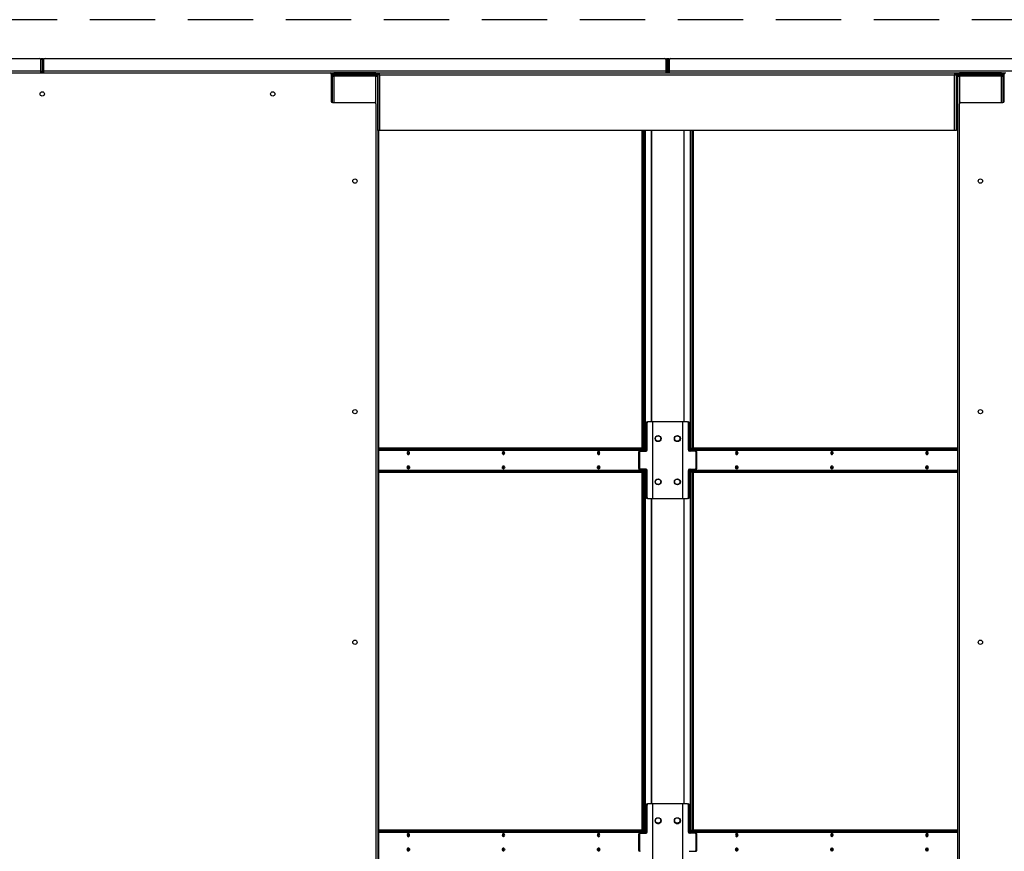
# Model space of a CAD drawing. Units: inches. Extents: x 23 to 724, y 26 to 556.
# Drawn here: x 502 to 553, y 197 to 240 of the extents above; entities that cross this region are included whole.
import ezdxf

# ---------------------------------------------------------------- set-up
doc = ezdxf.new("R2010")
doc.units = ezdxf.units.IN
doc.header["$LTSCALE"] = 68
doc.header["$MEASUREMENT"] = 0
doc.linetypes.add('HIDDEN', pattern=[0.075, 0.05, -0.025])
doc.layers.add('SERVICE_AREA_LINE', color=7, linetype='HIDDEN')

msp = doc.modelspace()

# ---------------------------------------------------------------- linework, layer by layer
at = {"color": 7, "linetype": 'Continuous', "lineweight": 25}
for p, q in [((470.6230614, 238.2406945), (502.8771837, 238.2406945)), ((502.9396837, 238.1781945), (502.9396837, 237.5866945)), ((502.9675226, 238.1781945), (502.9675226, 238.2406945)), ((502.9675226, 238.2406945), (503.0315226, 238.2406945)), ((503.0315226, 238.1781945), (502.9675226, 238.1781945)), ((502.9675226, 237.5866945), (502.9675226, 238.1781945)), ((503.0315226, 238.2406945), (503.0955226, 238.2406945)), ((503.0315226, 238.1781945), (503.0315226, 238.2406945)), ((503.0955226, 238.1781945), (503.0315226, 238.1781945)), ((503.0315226, 238.1781945), (503.0315226, 237.5866945)), ((503.0955226, 238.2406945), (503.0955226, 238.1781945)), ((503.0955226, 238.1781945), (503.0955226, 237.5866945)), ((503.1233614, 237.5866945), (503.1233614, 238.1781945)), ((503.1858614, 238.2406945), (535.4399837, 238.2406945)), ((535.5024837, 238.1781945), (535.5024837, 237.5866945)), ((535.5303226, 238.1781945), (535.5303226, 238.2406945)), ((535.5303226, 238.2406945), (535.5943226, 238.2406945)), ((535.5943226, 238.1781945), (535.5303226, 238.1781945)), ((535.5303226, 237.5866945), (535.5303226, 238.1781945)), ((535.5943226, 238.2406945), (535.5943226, 238.1781945)), ((535.5943226, 238.2406945), (535.6583226, 238.2406945)), ((535.5943226, 237.5866945), (535.5943226, 238.1781945)), ((535.6583226, 238.1781945), (535.5943226, 238.1781945)), ((535.6583226, 238.2406945), (535.6583226, 238.1781945)), ((535.6583226, 238.1781945), (535.6583226, 237.5866945)), ((535.6861614, 237.5866945), (535.6861614, 238.1781945)), ((535.7486614, 238.2406945), (568.0027837, 238.2406945)), ((502.9396837, 237.5866945), (470.5605614, 237.5866945)), ((488.0470726, 237.4906945), (518.0159726, 237.4906945)), ((502.9675226, 237.5866945), (503.0315226, 237.5866945)), ((503.0955226, 237.5866945), (503.0315226, 237.5866945)), ((535.5024837, 237.5866945), (503.1233614, 237.5866945)), ((518.0159726, 237.4906945), (535.4983226, 237.4906945)), ((518.0784726, 237.4281945), (518.0784726, 236.0063195)), ((518.1309129, 237.4266945), (518.0784726, 237.4266945)), ((518.1894226, 237.3946945), (518.1254226, 237.3946945)), ((518.1254226, 237.3946945), (518.1254226, 237.3150945)), ((518.1894226, 237.3946945), (518.1894226, 237.3150945)), ((518.2214226, 237.4266945), (518.2214226, 237.4906945)), ((520.4044226, 237.4906945), (518.2214226, 237.4906945)), ((520.4044226, 237.4266945), (518.2214226, 237.4266945)), ((520.4044226, 237.4110945), (518.2862226, 237.4110945)), ((518.2862226, 237.4110945), (518.2862226, 237.3470945)), ((520.4044226, 237.3470945), (518.2862226, 237.3470945)), ((518.8115019, 237.3150945), (518.8115019, 237.3470945)), ((518.8567568, 237.3150945), (518.8567568, 237.3470945)), ((518.8567568, 237.3432945), (519.3068981, 237.3432945)), ((519.1864226, 237.3470945), (519.1864226, 237.3432945)), ((519.2504226, 237.3470945), (519.2504226, 237.3432945)), ((519.3068981, 237.3150945), (519.3068981, 237.3432945)), ((519.3068981, 237.3432945), (519.3754226, 237.3432945)), ((519.3754226, 237.3150945), (519.3754226, 237.3470945)), ((520.4044226, 237.4906945), (520.4044226, 237.4266945)), ((520.5964226, 237.4266945), (520.4044226, 237.4266945)), ((520.4044226, 237.3470945), (520.4044226, 237.4110945)), ((520.4684226, 237.3946945), (520.4580867, 237.3946945)), ((520.5004226, 237.3946945), (520.4684226, 237.3946945)), ((520.5004226, 237.3946945), (520.5644226, 237.3946945)), ((520.5004226, 237.3943445), (520.5004226, 237.3946945)), ((520.5004226, 234.4903445), (520.5004226, 237.3943445)), ((520.5004226, 237.3943445), (520.5964226, 237.3943445)), ((520.5644226, 237.3946945), (520.5644226, 237.3943445)), ((520.5964226, 237.4903445), (550.5282226, 237.4903445)), ((520.5964226, 237.3943445), (520.5964226, 237.4903445)), ((520.5964226, 237.3943445), (520.5964226, 234.4903445)), ((520.5964226, 237.3943445), (550.5282226, 237.3943445)), ((534.7470867, 237.4903445), (534.7470867, 237.4906945)), ((535.5303226, 237.5866945), (535.5943226, 237.5866945)), ((535.6583226, 237.5866945), (535.5943226, 237.5866945)), ((568.0652837, 237.5866945), (535.6861614, 237.5866945)), ((535.6903226, 237.4906945), (553.1726726, 237.4906945)), ((536.4415585, 237.4906945), (536.4415585, 237.4903445)), ((550.5282226, 237.4903445), (550.5282226, 237.3943445)), ((550.6937129, 237.4266945), (550.5282226, 237.4266945)), ((550.5282226, 234.4903445), (550.5282226, 237.3943445)), ((550.5282226, 237.3943445), (550.6242226, 237.3943445)), ((550.6242226, 234.4903445), (550.6242226, 237.3943445)), ((550.7522226, 237.3946945), (550.6882226, 237.3946945)), ((550.6882226, 237.3946945), (550.6882226, 237.3150945)), ((550.7522226, 237.3946945), (550.7522226, 237.3150945)), ((550.7842226, 237.4266945), (550.7842226, 237.4906945)), ((552.9672226, 237.4906945), (550.7842226, 237.4906945)), ((552.9672226, 237.4266945), (550.7842226, 237.4266945)), ((550.8490226, 237.4110945), (550.8490226, 237.3470945)), ((552.9672226, 237.4110945), (550.8490226, 237.4110945)), ((552.9672226, 237.3470945), (550.8490226, 237.3470945)), ((551.3743019, 237.3150945), (551.3743019, 237.3470945)), ((551.4195568, 237.3150945), (551.4195568, 237.3470945)), ((551.4195568, 237.3432945), (551.8696981, 237.3432945)), ((551.7492226, 237.3470945), (551.7492226, 237.3432945)), ((551.8132226, 237.3470945), (551.8132226, 237.3432945)), ((551.8696981, 237.3150945), (551.8696981, 237.3432945)), ((551.8696981, 237.3432945), (551.9382226, 237.3432945)), ((551.9382226, 237.3150945), (551.9382226, 237.3470945)), ((552.9672226, 237.4906945), (552.9672226, 237.4266945)), ((553.1101726, 237.4266945), (552.9672226, 237.4266945)), ((552.9672226, 237.3470945), (552.9672226, 237.4110945)), ((553.0312226, 237.3946945), (553.0208867, 237.3946945)), ((553.0632226, 237.3946945), (553.0312226, 237.3946945)), ((553.0632226, 237.3946945), (553.1101726, 237.3946945)), ((553.0632226, 237.3943445), (553.0632226, 237.3946945)), ((553.0632226, 235.9457848), (553.0632226, 237.3943445)), ((553.0632226, 237.3943445), (553.1101726, 237.3943445)), ((553.1101726, 236.0063195), (553.1101726, 237.4281945)), ((518.1254226, 237.3150945), (518.1254226, 235.9457848)), ((518.1254226, 237.3150945), (518.2214226, 237.3150945)), ((520.4044226, 237.3150945), (518.2214226, 237.3150945)), ((520.4044226, 237.3150945), (520.5004226, 237.3150945)), ((520.5004226, 237.3150945), (520.5004226, 167.8850945)), ((550.6882226, 237.3150945), (550.6882226, 167.8850945)), ((550.6882226, 237.3150945), (550.7842226, 237.3150945)), ((552.9672226, 237.3150945), (550.7842226, 237.3150945)), ((552.9672226, 237.3150945), (553.0632226, 237.3150945)), ((553.0632226, 237.3150945), (553.0632226, 235.9457848)), ((518.0784726, 236.7406945), (518.1254226, 236.7406945)), ((518.0784726, 236.5832945), (518.1254226, 236.5832945)), ((550.6242226, 236.7406945), (550.6882226, 236.7406945)), ((550.6242226, 236.5832945), (550.6882226, 236.5832945)), ((518.1409726, 235.9438195), (520.3440226, 235.9438195)), ((520.4065226, 235.8813195), (520.4065226, 167.8359695)), ((550.7821226, 167.8359695), (550.7821226, 235.8813195)), ((550.8446226, 235.9438195), (553.0476726, 235.9438195)), ((520.5964226, 234.4903445), (520.5004226, 234.4903445)), ((520.5644226, 170.7098445), (520.5644226, 234.4903445)), ((550.5282226, 234.4903445), (520.5964226, 234.4903445)), ((534.2707053, 217.9582945), (534.2707053, 234.4903445)), ((534.3159602, 217.9582945), (534.3159602, 234.4903445)), ((534.3704932, 234.4903445), (534.3704932, 217.8298926)), ((534.415748, 234.4903445), (534.415748, 217.8019945)), ((536.7793451, 217.8019945), (536.7793451, 234.4903445)), ((536.8246, 217.9582945), (536.8246, 234.4903445)), ((536.8790837, 234.4903445), (536.8790837, 217.9582945)), ((536.9243386, 234.4903445), (536.9243386, 217.9582945)), ((550.6242226, 234.4903445), (550.5282226, 234.4903445)), ((534.5224422, 219.2707945), (534.4771874, 219.2707945)), ((534.4771874, 219.2707945), (534.4771874, 217.8644945)), ((534.5213815, 219.3332945), (534.5666364, 219.3332945)), ((534.5224422, 217.8644945), (534.5224422, 219.2707945)), ((534.8036837, 219.3332945), (534.5666364, 219.3332945)), ((534.8036837, 219.3332945), (534.8036837, 215.3332945)), ((534.8263111, 219.3332945), (534.8036837, 219.3332945)), ((534.8263111, 215.3332945), (534.8263111, 219.3332945)), ((536.3687821, 219.3332945), (534.8263111, 219.3332945)), ((536.3914095, 219.3332945), (536.3687821, 219.3332945)), ((536.3687821, 219.3332945), (536.3687821, 215.3332945)), ((536.3914095, 215.3332945), (536.3914095, 219.3332945)), ((536.6284568, 219.3332945), (536.3914095, 219.3332945)), ((536.6284568, 219.3332945), (536.6737116, 219.3332945)), ((536.672651, 217.8644945), (536.672651, 219.2707945)), ((536.7179058, 219.2707945), (536.672651, 219.2707945)), ((536.7179058, 217.8644945), (536.7179058, 219.2707945)), ((534.3278754, 217.9582945), (520.5644226, 217.9582945)), ((534.3278754, 217.8942945), (520.5644226, 217.8942945)), ((534.2847419, 217.8298926), (534.2847419, 217.8622945)), ((534.3159602, 217.8298926), (534.3159602, 217.8942945)), ((534.3278754, 217.8942945), (534.3278754, 217.9582945)), ((534.3278754, 217.9582945), (534.3644871, 217.9582945)), ((534.3644871, 217.8942945), (534.3278754, 217.8942945)), ((534.3644871, 217.8942945), (534.3644871, 217.9582945)), ((534.4771874, 217.8644945), (534.5224422, 217.8644945)), ((536.672651, 217.8644945), (536.7179058, 217.8644945)), ((536.824158, 217.9582945), (536.824158, 217.8942945)), ((536.824158, 217.9582945), (536.8607697, 217.9582945)), ((536.8607697, 217.8942945), (536.824158, 217.8942945)), ((536.8246, 217.8298926), (536.8246, 217.8942945)), ((536.8607697, 217.9582945), (536.8607697, 217.8942945)), ((550.6882226, 217.9582945), (536.8607697, 217.9582945)), ((550.6882226, 217.8942945), (536.8607697, 217.8942945)), ((536.8790837, 217.8942945), (536.8790837, 217.8298926)), ((536.9039032, 217.8622945), (536.9039032, 217.8298926)), ((534.1246946, 217.7394945), (534.0794398, 217.7394945)), ((534.0794398, 217.7394945), (534.0794398, 216.9270945)), ((534.0826387, 217.8298926), (534.1526631, 217.8298926)), ((534.123634, 217.8019945), (534.1688888, 217.8019945)), ((534.1246946, 217.7394945), (534.1246946, 216.9270945)), ((534.1526631, 217.8298926), (534.1526631, 217.8019945)), ((534.4024932, 217.8298926), (534.1526631, 217.8298926)), ((534.1688888, 217.8019945), (534.478248, 217.8019945)), ((537.0262043, 217.8019945), (536.7168451, 217.8019945)), ((537.04243, 217.8298926), (536.7926, 217.8298926)), ((537.0262043, 217.8019945), (537.0714592, 217.8019945)), ((537.04243, 217.8019945), (537.04243, 217.8298926)), ((537.1092305, 217.8298926), (537.04243, 217.8298926)), ((537.0703985, 216.9270945), (537.0703985, 217.7394945)), ((537.1156533, 217.7394945), (537.0703985, 217.7394945)), ((537.1156533, 216.9270945), (537.1156533, 217.7394945)), ((534.0794398, 216.9270945), (534.1246946, 216.9270945)), ((534.0826387, 216.8298926), (534.1526631, 216.8298926)), ((534.1688888, 216.8645945), (534.123634, 216.8645945)), ((534.1526631, 216.8645945), (534.1526631, 216.8298926)), ((534.1526631, 216.8298926), (534.4024932, 216.8298926)), ((534.478248, 216.8645945), (534.1688888, 216.8645945)), ((534.2847419, 216.8042945), (534.2847419, 216.8298926)), ((534.3159602, 216.7722945), (534.3159602, 216.8298926)), ((534.3704932, 216.8298926), (534.3704932, 197.9448926)), ((534.415748, 216.8645945), (534.415748, 197.9169945)), ((536.7168451, 216.8645945), (537.0262043, 216.8645945)), ((536.7793451, 197.9169945), (536.7793451, 216.8645945)), ((536.7926, 216.8298926), (537.04243, 216.8298926)), ((536.8246, 216.7722945), (536.8246, 216.8298926)), ((536.8790837, 216.8298926), (536.8790837, 216.7722945)), ((536.9039032, 216.8298926), (536.9039032, 216.8042945)), ((537.0714592, 216.8645945), (537.0262043, 216.8645945)), ((537.04243, 216.8298926), (537.04243, 216.8645945)), ((537.1092305, 216.8298926), (537.04243, 216.8298926)), ((537.0703985, 216.9270945), (537.1156533, 216.9270945)), ((520.5644226, 216.7722945), (534.3278754, 216.7722945)), ((520.5644226, 216.7082945), (534.3278754, 216.7082945)), ((534.2707053, 198.0732945), (534.2707053, 216.7082945)), ((534.3159602, 198.0732945), (534.3159602, 216.7082945)), ((534.3278754, 216.7082945), (534.3278754, 216.7722945)), ((534.3278754, 216.7722945), (534.3644871, 216.7722945)), ((534.3644871, 216.7082945), (534.3278754, 216.7082945)), ((534.3644871, 216.7082945), (534.3644871, 216.7722945)), ((534.5224422, 216.8020945), (534.4771874, 216.8020945)), ((534.4771874, 216.8020945), (534.4771874, 215.3957945)), ((534.5224422, 215.3957945), (534.5224422, 216.8020945)), ((536.672651, 215.3957945), (536.672651, 216.8020945)), ((536.7179058, 216.8020945), (536.672651, 216.8020945)), ((536.7179058, 215.3957945), (536.7179058, 216.8020945)), ((536.824158, 216.7722945), (536.824158, 216.7082945)), ((536.824158, 216.7722945), (536.8607697, 216.7722945)), ((536.8607697, 216.7082945), (536.824158, 216.7082945)), ((536.8246, 198.0732945), (536.8246, 216.7082945)), ((536.8607697, 216.7722945), (536.8607697, 216.7082945)), ((536.8607697, 216.7722945), (550.6882226, 216.7722945)), ((536.8607697, 216.7082945), (550.6882226, 216.7082945)), ((536.8790837, 216.7082945), (536.8790837, 198.0732945)), ((536.9243386, 216.7082945), (536.9243386, 198.0732945)), ((534.4771874, 215.3957945), (534.5224422, 215.3957945)), ((534.5666364, 215.3332945), (534.5213815, 215.3332945)), ((534.5666364, 215.3332945), (534.8036837, 215.3332945)), ((534.8036837, 215.3332945), (534.8263111, 215.3332945)), ((534.8263111, 215.3332945), (536.3687821, 215.3332945)), ((536.3687821, 215.3332945), (536.3914095, 215.3332945)), ((536.3914095, 215.3332945), (536.6284568, 215.3332945)), ((536.6737116, 215.3332945), (536.6284568, 215.3332945)), ((536.672651, 215.3957945), (536.7179058, 215.3957945)), ((534.5213815, 199.4482945), (534.5666364, 199.4482945)), ((534.8036837, 199.4482945), (534.5666364, 199.4482945)), ((534.8036837, 199.4482945), (534.8036837, 195.4482945)), ((534.8263111, 199.4482945), (534.8036837, 199.4482945)), ((534.8263111, 195.4482945), (534.8263111, 199.4482945)), ((536.3687821, 199.4482945), (534.8263111, 199.4482945)), ((536.3914095, 199.4482945), (536.3687821, 199.4482945)), ((536.3687821, 199.4482945), (536.3687821, 195.4482945)), ((536.3914095, 195.4482945), (536.3914095, 199.4482945)), ((536.6284568, 199.4482945), (536.3914095, 199.4482945)), ((536.6284568, 199.4482945), (536.6737116, 199.4482945)), ((534.5224422, 199.3857945), (534.4771874, 199.3857945)), ((534.4771874, 199.3857945), (534.4771874, 197.9794945)), ((534.5224422, 197.9794945), (534.5224422, 199.3857945)), ((536.672651, 197.9794945), (536.672651, 199.3857945)), ((536.7179058, 199.3857945), (536.672651, 199.3857945)), ((536.7179058, 197.9794945), (536.7179058, 199.3857945)), ((534.2707053, 198.0832945), (520.5644226, 198.0832945)), ((534.3278754, 198.0732945), (520.5644226, 198.0732945)), ((534.3278754, 198.0092945), (520.5644226, 198.0092945)), ((534.0826387, 197.9448926), (534.1526631, 197.9448926)), ((534.123634, 197.9169945), (534.1688888, 197.9169945)), ((534.1526631, 197.9448926), (534.1526631, 197.9169945)), ((534.4024932, 197.9448926), (534.1526631, 197.9448926)), ((534.1688888, 197.9169945), (534.478248, 197.9169945)), ((534.2847419, 197.9448926), (534.2847419, 197.9772945)), ((534.3159602, 197.9448926), (534.3159602, 198.0092945)), ((534.3278754, 198.0092945), (534.3278754, 198.0732945)), ((534.3278754, 198.0732945), (534.3644871, 198.0732945)), ((534.3644871, 198.0092945), (534.3278754, 198.0092945)), ((534.3644871, 198.0092945), (534.3644871, 198.0732945)), ((534.4771874, 197.9794945), (534.5224422, 197.9794945)), ((536.672651, 197.9794945), (536.7179058, 197.9794945)), ((537.0262043, 197.9169945), (536.7168451, 197.9169945)), ((537.04243, 197.9448926), (536.7926, 197.9448926)), ((536.824158, 198.0732945), (536.824158, 198.0092945)), ((536.824158, 198.0732945), (536.8607697, 198.0732945)), ((536.8607697, 198.0092945), (536.824158, 198.0092945)), ((536.8246, 197.9448926), (536.8246, 198.0092945)), ((536.8607697, 198.0732945), (536.8607697, 198.0092945)), ((550.6882226, 198.0732945), (536.8607697, 198.0732945)), ((550.6882226, 198.0092945), (536.8607697, 198.0092945)), ((536.8790837, 198.0092945), (536.8790837, 197.9448926)), ((536.9039032, 197.9772945), (536.9039032, 197.9448926)), ((550.6882226, 198.0832945), (536.9243386, 198.0832945)), ((537.0262043, 197.9169945), (537.0714592, 197.9169945)), ((537.04243, 197.9169945), (537.04243, 197.9448926)), ((537.1092305, 197.9448926), (537.04243, 197.9448926)), ((534.1246946, 197.8544945), (534.0794398, 197.8544945)), ((534.0794398, 197.8544945), (534.0794398, 197.0420945)), ((534.1246946, 197.8544945), (534.1246946, 197.0420945)), ((537.0703985, 197.0420945), (537.0703985, 197.8544945)), ((537.1156533, 197.8544945), (537.0703985, 197.8544945)), ((537.1156533, 197.0420945), (537.1156533, 197.8544945)), ((534.0794398, 197.0420945), (534.1246946, 197.0420945)), ((536.7168451, 196.9795945), (537.0262043, 196.9795945)), ((537.0714592, 196.9795945), (537.0262043, 196.9795945)), ((537.04243, 196.9448926), (537.04243, 196.9795945)), ((537.0703985, 197.0420945), (537.1156533, 197.0420945))]:
    msp.add_line(p, q, dxfattribs=at)
at = {"color": 8, "linetype": 'Continuous', "lineweight": 25}
for p, q in [((518.0784726, 237.3946945), (518.1254226, 237.3946945)), ((518.1894226, 237.3946945), (518.2862226, 237.3946945)), ((519.1544226, 237.3470945), (519.1544226, 237.3432945)), ((519.4714226, 237.3150945), (519.4714226, 237.3470945)), ((520.4684226, 237.3946945), (520.4684226, 237.3866486)), ((520.5644226, 237.3946945), (520.5964226, 237.3946945)), ((534.7287808, 237.4903445), (534.7287808, 237.4906945)), ((536.4598643, 237.4906945), (536.4598643, 237.4903445)), ((550.5282226, 237.3946945), (550.6882226, 237.3946945)), ((550.7522226, 237.3946945), (550.8490226, 237.3946945)), ((551.7172226, 237.3470945), (551.7172226, 237.3432945)), ((552.0342226, 237.3150945), (552.0342226, 237.3470945)), ((553.0312226, 237.3946945), (553.0312226, 237.3866486)), ((518.2214226, 237.3150945), (518.2214226, 235.9438195)), ((520.4044226, 235.8973846), (520.4044226, 237.3150945)), ((550.7842226, 237.3150945), (550.7842226, 235.8973846)), ((552.9672226, 235.9438195), (552.9672226, 237.3150945)), ((534.7411837, 234.4903445), (534.7411837, 219.3332945)), ((534.7638111, 219.3332945), (534.7638111, 234.4903445)), ((536.4312821, 234.4903445), (536.4312821, 219.3332945)), ((536.4539095, 219.3332945), (536.4539095, 234.4903445)), ((520.5644226, 217.8622945), (534.2847419, 217.8622945)), ((536.9039032, 217.8622945), (550.6882226, 217.8622945)), ((534.2847419, 216.8042945), (520.5644226, 216.8042945)), ((550.6882226, 216.8042945), (536.9039032, 216.8042945)), ((534.7411837, 215.3332945), (534.7411837, 199.4482945)), ((534.7638111, 199.4482945), (534.7638111, 215.3332945)), ((536.4312821, 215.3332945), (536.4312821, 199.4482945)), ((536.4539095, 199.4482945), (536.4539095, 215.3332945)), ((520.5644226, 197.9772945), (534.2847419, 197.9772945)), ((536.9039032, 197.9772945), (550.6882226, 197.9772945))]:
    msp.add_line(p, q, dxfattribs=at)
at = {"color": 7, "linetype": 'Continuous', "lineweight": 25, "flags": 128}
for points in [[(518.8557589, 237.4110945), (518.8554524, 237.4134231), (518.8528745, 237.4266945)], [(519.2490114, 237.4110945), (519.2485779, 237.4134231), (519.2449322, 237.4266945)], [(519.3809129, 237.4266945), (519.3772672, 237.4134231), (519.3768338, 237.4110945)], [(519.7729706, 237.4266945), (519.7703927, 237.4134231), (519.7700862, 237.4110945)], [(551.4185589, 237.4110945), (551.4182524, 237.4134231), (551.4156745, 237.4266945)], [(551.8118114, 237.4110945), (551.8113779, 237.4134231), (551.8077322, 237.4266945)], [(551.9437129, 237.4266945), (551.9400672, 237.4134231), (551.9396338, 237.4110945)], [(552.3357706, 237.4266945), (552.3331927, 237.4134231), (552.3328862, 237.4110945)], [(522.1581435, 217.7082945), (522.1535818, 217.7407269), (522.1405912, 217.7682218), (522.1211494, 217.7865932), (522.0982162, 217.7930445), (522.075283, 217.7865932), (522.0558412, 217.7682218), (522.0428506, 217.7407269), (522.0382889, 217.7082945), (522.0428506, 217.675862), (522.0558412, 217.6483672), (522.075283, 217.6299957), (522.0982162, 217.6235445), (522.1211494, 217.6299957), (522.1405912, 217.6483672), (522.1535818, 217.675862), (522.1581435, 217.7082945)], [(527.1078909, 217.7082945), (527.1033292, 217.7407269), (527.0903386, 217.7682218), (527.0708968, 217.7865932), (527.0479636, 217.7930445), (527.0250305, 217.7865932), (527.0055886, 217.7682218), (526.992598, 217.7407269), (526.9880363, 217.7082945), (526.992598, 217.675862), (527.0055886, 217.6483672), (527.0250305, 217.6299957), (527.0479636, 217.6235445), (527.0708968, 217.6299957), (527.0903386, 217.6483672), (527.1033292, 217.675862), (527.1078909, 217.7082945)], [(532.0576384, 217.7082945), (532.0530767, 217.7407269), (532.0400861, 217.7682218), (532.0206443, 217.7865932), (531.9977111, 217.7930445), (531.9747779, 217.7865932), (531.9553361, 217.7682218), (531.9423455, 217.7407269), (531.9377838, 217.7082945), (531.9423455, 217.675862), (531.9553361, 217.6483672), (531.9747779, 217.6299957), (531.9977111, 217.6235445), (532.0206443, 217.6299957), (532.0400861, 217.6483672), (532.0530767, 217.675862), (532.0576384, 217.7082945)], [(539.2508613, 217.7082945), (539.2462996, 217.7407269), (539.233309, 217.7682218), (539.2138672, 217.7865932), (539.190934, 217.7930445), (539.1680008, 217.7865932), (539.148559, 217.7682218), (539.1355684, 217.7407269), (539.1310067, 217.7082945), (539.1355684, 217.675862), (539.148559, 217.6483672), (539.1680008, 217.6299957), (539.190934, 217.6235445), (539.2138672, 217.6299957), (539.233309, 217.6483672), (539.2462996, 217.675862), (539.2508613, 217.7082945)], [(539.2297445, 217.6449467), (539.2188706, 217.6491662), (539.2041888, 217.6630396), (539.1943788, 217.6838027), (539.190934, 217.7082945), (539.1943788, 217.7327862), (539.2041888, 217.7535493), (539.2188706, 217.7674227), (539.2309122, 217.7718579)], [(544.2006088, 217.7082945), (544.1960471, 217.7407269), (544.1830565, 217.7682218), (544.1636147, 217.7865932), (544.1406815, 217.7930445), (544.1177483, 217.7865932), (544.0983065, 217.7682218), (544.0853159, 217.7407269), (544.0807542, 217.7082945), (544.0853159, 217.675862), (544.0983065, 217.6483672), (544.1177483, 217.6299957), (544.1406815, 217.6235445), (544.1636147, 217.6299957), (544.1830565, 217.6483672), (544.1960471, 217.675862), (544.2006088, 217.7082945)], [(544.179492, 217.6449467), (544.168618, 217.6491662), (544.1539363, 217.6630396), (544.1441263, 217.6838027), (544.1406815, 217.7082945), (544.1441263, 217.7327862), (544.1539363, 217.7535493), (544.168618, 217.7674227), (544.1806597, 217.7718579)], [(549.1503562, 217.7082945), (549.1457946, 217.7407269), (549.1328039, 217.7682218), (549.1133621, 217.7865932), (549.0904289, 217.7930445), (549.0674958, 217.7865932), (549.0480539, 217.7682218), (549.0350633, 217.7407269), (549.0305017, 217.7082945), (549.0350633, 217.675862), (549.0480539, 217.6483672), (549.0674958, 217.6299957), (549.0904289, 217.6235445), (549.1133621, 217.6299957), (549.1328039, 217.6483672), (549.1457946, 217.675862), (549.1503562, 217.7082945)], [(549.1292394, 217.6449467), (549.1183655, 217.6491662), (549.1036838, 217.6630396), (549.0938738, 217.6838027), (549.0904289, 217.7082945), (549.0938738, 217.7327862), (549.1036838, 217.7535493), (549.1183655, 217.7674227), (549.1304072, 217.7718579)], [(522.1581435, 216.9582945), (522.1535818, 216.925862), (522.1405912, 216.8983672), (522.1211494, 216.8799957), (522.0982162, 216.8735445), (522.075283, 216.8799957), (522.0558412, 216.8983672), (522.0428506, 216.925862), (522.0382889, 216.9582945), (522.0428506, 216.9907269), (522.0558412, 217.0182218), (522.075283, 217.0365932), (522.0982162, 217.0430445), (522.1211494, 217.0365932), (522.1405912, 217.0182218), (522.1535818, 216.9907269), (522.1581435, 216.9582945)], [(522.0592203, 216.8949095), (522.0702796, 216.8991662), (522.0849613, 216.9130396), (522.0947714, 216.9338027), (522.0982162, 216.9582945), (522.0947714, 216.9827862), (522.0849613, 217.0035493), (522.0702796, 217.0174227), (522.0582365, 217.0218582)], [(527.1078909, 216.9582945), (527.1033292, 216.925862), (527.0903386, 216.8983672), (527.0708968, 216.8799957), (527.0479636, 216.8735445), (527.0250305, 216.8799957), (527.0055886, 216.8983672), (526.992598, 216.925862), (526.9880363, 216.9582945), (526.992598, 216.9907269), (527.0055886, 217.0182218), (527.0250305, 217.0365932), (527.0479636, 217.0430445), (527.0708968, 217.0365932), (527.0903386, 217.0182218), (527.1033292, 216.9907269), (527.1078909, 216.9582945)], [(527.0089677, 216.8949095), (527.0200271, 216.8991662), (527.0347088, 216.9130396), (527.0445188, 216.9338027), (527.0479636, 216.9582945), (527.0445188, 216.9827862), (527.0347088, 217.0035493), (527.0200271, 217.0174227), (527.007984, 217.0218582)], [(532.0576384, 216.9582945), (532.0530767, 216.925862), (532.0400861, 216.8983672), (532.0206443, 216.8799957), (531.9977111, 216.8735445), (531.9747779, 216.8799957), (531.9553361, 216.8983672), (531.9423455, 216.925862), (531.9377838, 216.9582945), (531.9423455, 216.9907269), (531.9553361, 217.0182218), (531.9747779, 217.0365932), (531.9977111, 217.0430445), (532.0206443, 217.0365932), (532.0400861, 217.0182218), (532.0530767, 216.9907269), (532.0576384, 216.9582945)], [(531.9587152, 216.8949095), (531.9697745, 216.8991662), (531.9844563, 216.9130396), (531.9942663, 216.9338027), (531.9977111, 216.9582945), (531.9942663, 216.9827862), (531.9844563, 217.0035493), (531.9697745, 217.0174227), (531.9577315, 217.0218582)], [(539.2508613, 216.9582945), (539.2462996, 216.925862), (539.233309, 216.8983672), (539.2138672, 216.8799957), (539.190934, 216.8735445), (539.1680008, 216.8799957), (539.148559, 216.8983672), (539.1355684, 216.925862), (539.1310067, 216.9582945), (539.1355684, 216.9907269), (539.148559, 217.0182218), (539.1680008, 217.0365932), (539.190934, 217.0430445), (539.2138672, 217.0365932), (539.233309, 217.0182218), (539.2462996, 216.9907269), (539.2508613, 216.9582945)], [(539.2297445, 217.0216422), (539.2188706, 217.0174227), (539.2041888, 217.0035493), (539.1943788, 216.9827862), (539.190934, 216.9582945), (539.1943788, 216.9338027), (539.2041888, 216.9130396), (539.2188706, 216.8991662), (539.2309122, 216.894731)], [(544.2006088, 216.9582945), (544.1960471, 216.925862), (544.1830565, 216.8983672), (544.1636147, 216.8799957), (544.1406815, 216.8735445), (544.1177483, 216.8799957), (544.0983065, 216.8983672), (544.0853159, 216.925862), (544.0807542, 216.9582945), (544.0853159, 216.9907269), (544.0983065, 217.0182218), (544.1177483, 217.0365932), (544.1406815, 217.0430445), (544.1636147, 217.0365932), (544.1830565, 217.0182218), (544.1960471, 216.9907269), (544.2006088, 216.9582945)], [(544.179492, 217.0216422), (544.168618, 217.0174227), (544.1539363, 217.0035493), (544.1441263, 216.9827862), (544.1406815, 216.9582945), (544.1441263, 216.9338027), (544.1539363, 216.9130396), (544.168618, 216.8991662), (544.1806597, 216.894731)], [(549.1503562, 216.9582945), (549.1457946, 216.925862), (549.1328039, 216.8983672), (549.1133621, 216.8799957), (549.0904289, 216.8735445), (549.0674958, 216.8799957), (549.0480539, 216.8983672), (549.0350633, 216.925862), (549.0305017, 216.9582945), (549.0350633, 216.9907269), (549.0480539, 217.0182218), (549.0674958, 217.0365932), (549.0904289, 217.0430445), (549.1133621, 217.0365932), (549.1328039, 217.0182218), (549.1457946, 216.9907269), (549.1503562, 216.9582945)], [(549.1292394, 217.0216422), (549.1183655, 217.0174227), (549.1036838, 217.0035493), (549.0938738, 216.9827862), (549.0904289, 216.9582945), (549.0938738, 216.9338027), (549.1036838, 216.9130396), (549.1183655, 216.8991662), (549.1304072, 216.894731)], [(522.1581435, 197.8232945), (522.1535818, 197.8557269), (522.1405912, 197.8832218), (522.1211494, 197.9015932), (522.0982162, 197.9080445), (522.075283, 197.9015932), (522.0558412, 197.8832218), (522.0428506, 197.8557269), (522.0382889, 197.8232945), (522.0428506, 197.790862), (522.0558412, 197.7633672), (522.075283, 197.7449957), (522.0982162, 197.7385445), (522.1211494, 197.7449957), (522.1405912, 197.7633672), (522.1535818, 197.790862), (522.1581435, 197.8232945)], [(527.1078909, 197.8232945), (527.1033292, 197.8557269), (527.0903386, 197.8832218), (527.0708968, 197.9015932), (527.0479636, 197.9080445), (527.0250305, 197.9015932), (527.0055886, 197.8832218), (526.992598, 197.8557269), (526.9880363, 197.8232945), (526.992598, 197.790862), (527.0055886, 197.7633672), (527.0250305, 197.7449957), (527.0479636, 197.7385445), (527.0708968, 197.7449957), (527.0903386, 197.7633672), (527.1033292, 197.790862), (527.1078909, 197.8232945)], [(532.0576384, 197.8232945), (532.0530767, 197.8557269), (532.0400861, 197.8832218), (532.0206443, 197.9015932), (531.9977111, 197.9080445), (531.9747779, 197.9015932), (531.9553361, 197.8832218), (531.9423455, 197.8557269), (531.9377838, 197.8232945), (531.9423455, 197.790862), (531.9553361, 197.7633672), (531.9747779, 197.7449957), (531.9977111, 197.7385445), (532.0206443, 197.7449957), (532.0400861, 197.7633672), (532.0530767, 197.790862), (532.0576384, 197.8232945)], [(539.2508613, 197.8232945), (539.2462996, 197.8557269), (539.233309, 197.8832218), (539.2138672, 197.9015932), (539.190934, 197.9080445), (539.1680008, 197.9015932), (539.148559, 197.8832218), (539.1355684, 197.8557269), (539.1310067, 197.8232945), (539.1355684, 197.790862), (539.148559, 197.7633672), (539.1680008, 197.7449957), (539.190934, 197.7385445), (539.2138672, 197.7449957), (539.233309, 197.7633672), (539.2462996, 197.790862), (539.2508613, 197.8232945)], [(539.2361888, 197.7692945), (539.2188706, 197.7741662), (539.2041888, 197.7880396), (539.1943788, 197.8088027), (539.190934, 197.8332945), (539.1943788, 197.8577862), (539.2041888, 197.8785493), (539.2188706, 197.8924227), (539.2219157, 197.8940279)], [(544.2006088, 197.8232945), (544.1960471, 197.8557269), (544.1830565, 197.8832218), (544.1636147, 197.9015932), (544.1406815, 197.9080445), (544.1177483, 197.9015932), (544.0983065, 197.8832218), (544.0853159, 197.8557269), (544.0807542, 197.8232945), (544.0853159, 197.790862), (544.0983065, 197.7633672), (544.1177483, 197.7449957), (544.1406815, 197.7385445), (544.1636147, 197.7449957), (544.1830565, 197.7633672), (544.1960471, 197.790862), (544.2006088, 197.8232945)], [(544.1859363, 197.7692945), (544.168618, 197.7741662), (544.1539363, 197.7880396), (544.1441263, 197.8088027), (544.1406815, 197.8332945), (544.1441263, 197.8577862), (544.1539363, 197.8785493), (544.168618, 197.8924227), (544.1716631, 197.8940279)], [(549.1503562, 197.8232945), (549.1457946, 197.8557269), (549.1328039, 197.8832218), (549.1133621, 197.9015932), (549.0904289, 197.9080445), (549.0674958, 197.9015932), (549.0480539, 197.8832218), (549.0350633, 197.8557269), (549.0305017, 197.8232945), (549.0350633, 197.790862), (549.0480539, 197.7633672), (549.0674958, 197.7449957), (549.0904289, 197.7385445), (549.1133621, 197.7449957), (549.1328039, 197.7633672), (549.1457946, 197.790862), (549.1503562, 197.8232945)], [(549.1356838, 197.7692945), (549.1183655, 197.7741662), (549.1036838, 197.7880396), (549.0938738, 197.8088027), (549.0904289, 197.8332945), (549.0938738, 197.8577862), (549.1036838, 197.8785493), (549.1183655, 197.8924227), (549.1214106, 197.8940279)], [(522.1581435, 197.0732945), (522.1535818, 197.040862), (522.1405912, 197.0133672), (522.1211494, 196.9949957), (522.0982162, 196.9885445), (522.075283, 196.9949957), (522.0558412, 197.0133672), (522.0428506, 197.040862), (522.0382889, 197.0732945), (522.0428506, 197.1057269), (522.0558412, 197.1332218), (522.075283, 197.1515932), (522.0982162, 197.1580445), (522.1211494, 197.1515932), (522.1405912, 197.1332218), (522.1535818, 197.1057269), (522.1581435, 197.0732945)], [(522.0592203, 197.0099095), (522.0702796, 197.0141662), (522.0849613, 197.0280396), (522.0947714, 197.0488027), (522.0982162, 197.0732945), (522.0947714, 197.0977862), (522.0849613, 197.1185493), (522.0702796, 197.1324227), (522.0582365, 197.1368582)], [(527.1078909, 197.0732945), (527.1033292, 197.040862), (527.0903386, 197.0133672), (527.0708968, 196.9949957), (527.0479636, 196.9885445), (527.0250305, 196.9949957), (527.0055886, 197.0133672), (526.992598, 197.040862), (526.9880363, 197.0732945), (526.992598, 197.1057269), (527.0055886, 197.1332218), (527.0250305, 197.1515932), (527.0479636, 197.1580445), (527.0708968, 197.1515932), (527.0903386, 197.1332218), (527.1033292, 197.1057269), (527.1078909, 197.0732945)], [(527.0089677, 197.0099095), (527.0200271, 197.0141662), (527.0347088, 197.0280396), (527.0445188, 197.0488027), (527.0479636, 197.0732945), (527.0445188, 197.0977862), (527.0347088, 197.1185493), (527.0200271, 197.1324227), (527.007984, 197.1368582)], [(532.0576384, 197.0732945), (532.0530767, 197.040862), (532.0400861, 197.0133672), (532.0206443, 196.9949957), (531.9977111, 196.9885445), (531.9747779, 196.9949957), (531.9553361, 197.0133672), (531.9423455, 197.040862), (531.9377838, 197.0732945), (531.9423455, 197.1057269), (531.9553361, 197.1332218), (531.9747779, 197.1515932), (531.9977111, 197.1580445), (532.0206443, 197.1515932), (532.0400861, 197.1332218), (532.0530767, 197.1057269), (532.0576384, 197.0732945)], [(531.9587152, 197.0099095), (531.9697745, 197.0141662), (531.9844563, 197.0280396), (531.9942663, 197.0488027), (531.9977111, 197.0732945), (531.9942663, 197.0977862), (531.9844563, 197.1185493), (531.9697745, 197.1324227), (531.9577315, 197.1368582)], [(539.2508613, 197.0732945), (539.2462996, 197.040862), (539.233309, 197.0133672), (539.2138672, 196.9949957), (539.190934, 196.9885445), (539.1680008, 196.9949957), (539.148559, 197.0133672), (539.1355684, 197.040862), (539.1310067, 197.0732945), (539.1355684, 197.1057269), (539.148559, 197.1332218), (539.1680008, 197.1515932), (539.190934, 197.1580445), (539.2138672, 197.1515932), (539.233309, 197.1332218), (539.2462996, 197.1057269), (539.2508613, 197.0732945)], [(539.2306116, 197.1368066), (539.2188706, 197.1324227), (539.2041888, 197.1185493), (539.1943788, 197.0977862), (539.190934, 197.0732945), (539.1943788, 197.0488027), (539.2041888, 197.0280396), (539.2188706, 197.0141662), (539.2306116, 197.0097823)], [(544.2006088, 197.0732945), (544.1960471, 197.040862), (544.1830565, 197.0133672), (544.1636147, 196.9949957), (544.1406815, 196.9885445), (544.1177483, 196.9949957), (544.0983065, 197.0133672), (544.0853159, 197.040862), (544.0807542, 197.0732945), (544.0853159, 197.1057269), (544.0983065, 197.1332218), (544.1177483, 197.1515932), (544.1406815, 197.1580445), (544.1636147, 197.1515932), (544.1830565, 197.1332218), (544.1960471, 197.1057269), (544.2006088, 197.0732945)], [(544.179492, 197.1366422), (544.168618, 197.1324227), (544.1539363, 197.1185493), (544.1441263, 197.0977862), (544.1406815, 197.0732945), (544.1441263, 197.0488027), (544.1539363, 197.0280396), (544.168618, 197.0141662), (544.1806597, 197.009731)], [(549.1503562, 197.0732945), (549.1457946, 197.040862), (549.1328039, 197.0133672), (549.1133621, 196.9949957), (549.0904289, 196.9885445), (549.0674958, 196.9949957), (549.0480539, 197.0133672), (549.0350633, 197.040862), (549.0305017, 197.0732945), (549.0350633, 197.1057269), (549.0480539, 197.1332218), (549.0674958, 197.1515932), (549.0904289, 197.1580445), (549.1133621, 197.1515932), (549.1328039, 197.1332218), (549.1457946, 197.1057269), (549.1503562, 197.0732945)], [(549.1292394, 197.1366422), (549.1183655, 197.1324227), (549.1036838, 197.1185493), (549.0938738, 197.0977862), (549.0904289, 197.0732945), (549.0938738, 197.0488027), (549.1036838, 197.0280396), (549.1183655, 197.0141662), (549.1304072, 197.009731)]]:
    msp.add_lwpolyline(points, dxfattribs=at)
at = {"color": 7, "linetype": 'Continuous', "lineweight": 25}
for centre, radius in [((503.0315226, 236.3969945), 0.112), ((515.0315226, 236.3969945), 0.112), ((519.3128226, 231.8586445), 0.112), ((551.8758226, 231.8586445), 0.112), ((519.3128226, 219.8586445), 0.112), ((551.8758226, 219.8586445), 0.112), ((535.0975466, 218.4582945), 0.1565), ((535.0975466, 218.4582945), 0.1405), ((536.0975466, 218.4582945), 0.1565), ((536.0910986, 218.4582945), 0.1405), ((535.0975466, 216.2082945), 0.1565), ((535.0975466, 216.2082945), 0.1405), ((536.0975466, 216.2082945), 0.1565), ((536.0910986, 216.2082945), 0.1405), ((519.3128226, 207.8586445), 0.112), ((551.8758226, 207.8586445), 0.112), ((535.0975466, 198.5732945), 0.1565), ((535.0975466, 198.5832945), 0.1405), ((536.0975466, 198.5732945), 0.1565), ((536.0910986, 198.5832945), 0.1405)]:
    msp.add_circle(centre, radius, dxfattribs=at)
for centre, radius, start, end in [((502.8771837, 238.1781945), 0.0625, 0, 90), ((503.1858614, 238.1781945), 0.0625, 90, 180), ((535.4399837, 238.1781945), 0.0625, 0, 90), ((535.7486614, 238.1781945), 0.0625, 90, 180), ((518.0159726, 237.4281945), 0.0625, 0, 90), ((518.2214226, 237.3946945), 0.096, 90, 180), ((518.2214226, 237.3946945), 0.032, 90, 179.99999996), ((518.7863966, 237.4037082), 0.0231195, 18.63170158, 83.84721825), ((519.1544226, 237.3946945), 0.032, 30.83049744, 90), ((519.4714226, 237.3946945), 0.032, 90, 149.16950256), ((519.8394485, 237.4037082), 0.0231195, 96.15278173, 161.36829844), ((520.4044226, 237.3150945), 0.096, 0.00000001, 90), ((520.4044226, 237.3150945), 0.032, 0.00000001, 90), ((550.7842226, 237.3946945), 0.096, 90, 180), ((550.7842226, 237.3946945), 0.032, 90, 179.99999996), ((551.3491966, 237.4037082), 0.0231195, 18.63170158, 83.84721825), ((551.7172226, 237.3946945), 0.032, 30.83049743, 90), ((552.0342226, 237.3946945), 0.032, 90, 149.16950257), ((552.4022485, 237.4037082), 0.0231195, 96.15278173, 161.36829844), ((552.9672226, 237.3150945), 0.096, 0.00000001, 90), ((552.9672226, 237.3150945), 0.032, 0.00000001, 90), ((553.1726726, 237.4281945), 0.0625, 90, 180), ((518.1409726, 236.0063195), 0.0625, 180, 270), ((520.3440226, 235.8813195), 0.0625, 0, 90), ((550.8446226, 235.8813195), 0.0625, 90, 180), ((553.0476726, 236.0063195), 0.0625, 270, 0), ((534.5324301, 219.278607), 0.0557924, 101.42175366, 188.04946698), ((534.5776849, 219.278607), 0.0557924, 101.42175366, 188.04946697), ((536.6174082, 219.278607), 0.0557924, 351.95053302, 78.57824634), ((536.6626631, 219.278607), 0.0557924, 351.95053302, 78.57824634), ((534.3130262, 217.8662945), 0.0285657, 101.42175366, 188.04946697), ((534.4219446, 217.856682), 0.0557924, 281.42175366, 8.04946698), ((534.4671995, 217.856682), 0.0557924, 281.42175366, 8.04946697), ((536.7278937, 217.856682), 0.0557924, 171.95053302, 258.57824634), ((536.7731485, 217.856682), 0.0557924, 171.95053303, 258.57824634), ((536.8756189, 217.8662945), 0.0285657, 351.95053302, 78.57824634), ((521.9929322, 217.7082826), 0.078036, 319.05804138, 41.23173369), ((522.0392093, 217.7009907), 0.0594571, 289.08793309, 7.05608747), ((522.0390451, 217.7155511), 0.0596144, 353.0082795, 70.416789), ((522.0277813, 217.7159455), 0.0854506, 354.86299843, 55.98048096), ((522.0277813, 217.7006434), 0.0854506, 304.01951904, 5.13700157), ((526.9426797, 217.7082826), 0.078036, 319.05804136, 41.23173369), ((526.9889568, 217.7009907), 0.0594571, 289.08793307, 7.05608748), ((526.9887926, 217.7155511), 0.0596144, 353.0082795, 70.41678897), ((526.9775287, 217.7159455), 0.0854506, 354.86299844, 55.98048092), ((526.9775287, 217.7006434), 0.0854506, 304.01951908, 5.13700157), ((531.8924272, 217.7082826), 0.078036, 319.05804136, 41.23173368), ((531.9387043, 217.7009907), 0.0594571, 289.08793306, 7.05608748), ((531.93854, 217.7155511), 0.0596144, 353.0082795, 70.41678896), ((531.9272762, 217.7159455), 0.0854506, 354.86299844, 55.98048087), ((531.9272762, 217.7006434), 0.0854506, 304.01951903, 5.13700157), ((534.1346825, 217.747307), 0.0557924, 101.42175366, 188.04946698), ((534.1799373, 217.747307), 0.0557924, 101.42175366, 188.04946698), ((537.0151558, 217.747307), 0.0557924, 351.95053302, 78.57824634), ((537.0604106, 217.747307), 0.0557924, 351.95053302, 78.57824634), ((539.2716154, 217.7082945), 0.0976157, 126.49266157, 233.50733843), ((539.2958203, 217.7082945), 0.077689, 137.87803409, 222.12196529), ((544.2213629, 217.7082945), 0.0976157, 126.49266146, 233.50733854), ((544.2458347, 217.7083248), 0.0779215, 138.93851711, 221.78678206), ((549.1711104, 217.7082945), 0.0976157, 126.4926616, 233.5073384), ((549.1955821, 217.7083248), 0.0779215, 138.93851712, 221.78678206), ((521.9968818, 216.9553402), 0.0731098, 318.4358178, 2.31584866), ((521.9966889, 216.9612068), 0.0733009, 357.72297224, 41.09408524), ((522.0277813, 216.9659455), 0.0854506, 354.86299845, 55.9804808), ((522.0277813, 216.9506434), 0.0854506, 304.0195192, 5.13700155), ((526.9466293, 216.9553402), 0.0731098, 318.43581779, 2.31584866), ((526.9464364, 216.9612068), 0.0733009, 357.72297224, 41.09408523), ((526.9775287, 216.9659455), 0.0854506, 354.86299842, 55.98048101), ((526.9775287, 216.9506434), 0.0854506, 304.01951898, 5.13700158), ((531.8963768, 216.9553402), 0.0731098, 318.43581779, 2.31584866), ((531.8961838, 216.9612068), 0.0733009, 357.72297224, 41.09408522), ((531.9272762, 216.9659455), 0.0854506, 354.86299845, 55.98048083), ((531.9272762, 216.9506434), 0.0854506, 304.01951917, 5.13700155), ((534.1346825, 216.919282), 0.0557924, 171.95053302, 258.57824634), ((534.1799373, 216.919282), 0.0557924, 171.95053303, 258.57824634), ((534.4219446, 216.809907), 0.0557924, 351.95053303, 78.57824634), ((534.4671995, 216.809907), 0.0557924, 351.95053303, 78.57824634), ((536.7278937, 216.809907), 0.0557924, 101.42175366, 188.04946698), ((536.7731485, 216.809907), 0.0557924, 101.42175366, 188.04946697), ((537.0151558, 216.919282), 0.0557924, 281.42175366, 8.04946697), ((537.0604106, 216.919282), 0.0557924, 281.42175366, 8.04946698), ((539.2716154, 216.9582945), 0.0976157, 126.49266135, 233.50733865), ((539.2960823, 216.9582609), 0.0779172, 138.16386905, 221.03561393), ((544.2213629, 216.9582945), 0.0976157, 126.49266167, 233.50733833), ((544.2458298, 216.9582609), 0.0779172, 138.16386907, 221.03561394), ((549.1711104, 216.9582945), 0.0976157, 126.49266156, 233.50733844), ((549.1955772, 216.9582609), 0.0779172, 138.16386907, 221.03561394), ((534.3130262, 216.8002945), 0.0285657, 171.95053303, 258.57824635), ((536.8756189, 216.8002945), 0.0285657, 281.42175366, 8.04946698), ((534.5324301, 215.387982), 0.0557924, 171.95053302, 258.57824634), ((534.5776849, 215.387982), 0.0557924, 171.95053302, 258.57824634), ((536.6174082, 215.387982), 0.0557924, 281.42175366, 8.04946698), ((536.6626631, 215.387982), 0.0557924, 281.42175366, 8.04946697), ((534.5324301, 199.393607), 0.0557924, 101.42175366, 188.04946698), ((534.5776849, 199.393607), 0.0557924, 101.42175366, 188.04946697), ((536.6174082, 199.393607), 0.0557924, 351.95053303, 78.57824634), ((536.6626631, 199.393607), 0.0557924, 351.95053302, 78.57824634), ((535.0975466, 198.5832945), 0.1565, 180, 5.58633496), ((536.0975466, 198.5832945), 0.1565, 197.05998623, 342.86693545), ((521.9932555, 197.8335867), 0.0777191, 314.98673982, 37.92752629), ((522.0355005, 197.839526), 0.0630245, 354.32562504, 60.21981086), ((522.0277813, 197.8309455), 0.0854506, 354.86299843, 55.98048099), ((526.943003, 197.8335867), 0.0777191, 314.9867398, 37.92752628), ((526.985248, 197.839526), 0.0630245, 354.32562504, 60.21981083), ((526.9775287, 197.8309455), 0.0854506, 354.86299845, 55.98048082), ((531.8927505, 197.8335867), 0.0777191, 314.9867398, 37.92752627), ((531.9349954, 197.839526), 0.0630245, 354.32562504, 60.21981082), ((531.9272762, 197.8309455), 0.0854506, 354.86299844, 55.98048089), ((534.1346825, 197.862307), 0.0557924, 101.42175366, 188.04946698), ((534.1799373, 197.862307), 0.0557924, 101.42175366, 188.04946698), ((534.3130262, 197.9812945), 0.0285657, 101.42175366, 188.04946697), ((534.4219446, 197.971682), 0.0557924, 281.42175366, 8.04946698), ((534.4671995, 197.971682), 0.0557924, 281.42175366, 8.04946697), ((536.7278937, 197.971682), 0.0557924, 171.95053302, 258.57824634), ((536.7731485, 197.971682), 0.0557924, 171.95053303, 258.57824634), ((536.8756189, 197.9812945), 0.0285657, 351.95053302, 78.57824634), ((537.0151558, 197.862307), 0.0557924, 351.95053302, 78.57824634), ((537.0604106, 197.862307), 0.0557924, 351.95053302, 78.57824634), ((539.2716154, 197.8232945), 0.0976157, 126.49266146, 233.50733854), ((539.2960415, 197.8335842), 0.0778453, 142.57793799, 224.69783666), ((544.2213629, 197.8232945), 0.0976157, 126.49266151, 233.50733849), ((544.245789, 197.8335842), 0.0778453, 142.577938, 224.69783666), ((549.1711104, 197.8232945), 0.0976157, 126.49266159, 233.50733841), ((549.1955364, 197.8335842), 0.0778453, 142.57793801, 224.69783667), ((522.0416476, 197.8252945), 0.0571314, 281.42175366, 8.04946698), ((522.0277813, 197.8156434), 0.0854506, 304.0195191, 5.13700156), ((526.9913951, 197.8252945), 0.0571314, 281.42175366, 8.04946698), ((526.9775287, 197.8156434), 0.0854506, 304.01951918, 5.13700155), ((531.9411426, 197.8252945), 0.0571314, 281.42175366, 8.04946698), ((531.9272762, 197.8156434), 0.0854506, 304.0195191, 5.13700156), ((521.9968818, 197.0703402), 0.0731098, 318.4358178, 2.31584866), ((521.9966889, 197.0762068), 0.0733009, 357.72297224, 41.09408524), ((522.0277813, 197.0809455), 0.0854506, 354.86299844, 55.98048087), ((522.0277813, 197.0656434), 0.0854506, 304.01951913, 5.13700156), ((526.9466293, 197.0703402), 0.0731098, 318.43581779, 2.31584866), ((526.9464364, 197.0762068), 0.0733009, 357.72297224, 41.09408523), ((526.9775287, 197.0809455), 0.0854506, 354.86299844, 55.98048086), ((526.9775287, 197.0656434), 0.0854506, 304.01951914, 5.13700156), ((531.8963768, 197.0703402), 0.0731098, 318.43581779, 2.31584866), ((531.8961838, 197.0762068), 0.0733009, 357.72297224, 41.09408522), ((531.9272762, 197.0809455), 0.0854506, 354.86299843, 55.98048096), ((531.9272762, 197.0656434), 0.0854506, 304.01951904, 5.13700157), ((534.1346825, 197.034282), 0.0557924, 171.95053302, 258.57824634), ((534.1799373, 197.034282), 0.0557924, 171.95053303, 258.57824634), ((537.0151558, 197.034282), 0.0557924, 281.42175366, 8.04946697), ((537.0604106, 197.034282), 0.0557924, 281.42175366, 8.04946698), ((539.2716154, 197.0732945), 0.0976157, 126.49266154, 233.50733846), ((539.2960823, 197.0732609), 0.0779172, 138.16386905, 221.03561393), ((544.2213629, 197.0732945), 0.0976157, 126.49266151, 233.50733849), ((544.2458298, 197.0732609), 0.0779172, 138.16386907, 221.03561394), ((549.1711104, 197.0732945), 0.0976157, 126.49266147, 233.50733853), ((549.1955772, 197.0732609), 0.0779172, 138.16386907, 221.03561394)]:
    msp.add_arc(centre, radius, start, end, dxfattribs=at)
for points in [[(502.9396837, 237.5866945), (502.9393369, 237.5741149), (502.9386434, 237.5489558), (502.9376031, 237.5172235), (502.9365628, 237.4950236), (502.9358693, 237.4921375), (502.9355226, 237.4906945)], [(502.9355226, 237.4906945), (502.9481021, 237.4921375), (502.9732612, 237.4950236), (503.0049935, 237.5172235), (503.0271935, 237.5489558), (503.0300795, 237.5741149), (503.0315226, 237.5866945)], [(502.9355226, 237.5546945), (502.9397157, 237.5551755), (502.9481021, 237.5561375), (502.9586796, 237.5635375), (502.9660795, 237.5741149), (502.9670416, 237.5825013), (502.9675226, 237.5866945)], [(503.0315226, 237.5866945), (503.0329656, 237.5741149), (503.0358517, 237.5489558), (503.0580516, 237.5172235), (503.0897839, 237.4950236), (503.114943, 237.4921375), (503.1275226, 237.4906945)], [(503.0955226, 237.5866945), (503.0960036, 237.5825013), (503.0969656, 237.5741149), (503.1043656, 237.5635375), (503.114943, 237.5561375), (503.1233294, 237.5551755), (503.1275226, 237.5546945)], [(503.1275226, 237.4906945), (503.1271758, 237.4921375), (503.1264823, 237.4950236), (503.125442, 237.5172235), (503.1244017, 237.5489558), (503.1237082, 237.5741149), (503.1233614, 237.5866945)], [(535.5024837, 237.5866945), (535.5021369, 237.5741149), (535.5014434, 237.5489558), (535.5004031, 237.5172235), (535.4993628, 237.4950236), (535.4986693, 237.4921375), (535.4983226, 237.4906945)], [(535.4983226, 237.4906945), (535.5109021, 237.4921375), (535.5360612, 237.4950236), (535.5677935, 237.5172235), (535.5899935, 237.5489558), (535.5928795, 237.5741149), (535.5943226, 237.5866945)], [(535.4983226, 237.5546945), (535.5025157, 237.5551755), (535.5109021, 237.5561375), (535.5214796, 237.5635375), (535.5288795, 237.5741149), (535.5298416, 237.5825013), (535.5303226, 237.5866945)], [(535.5943226, 237.5866945), (535.5957656, 237.5741149), (535.5986517, 237.5489558), (535.6208516, 237.5172235), (535.6525839, 237.4950236), (535.677743, 237.4921375), (535.6903226, 237.4906945)], [(535.6583226, 237.5866945), (535.6588036, 237.5825013), (535.6597656, 237.5741149), (535.6671656, 237.5635375), (535.677743, 237.5561375), (535.6861294, 237.5551755), (535.6903226, 237.5546945)], [(535.6903226, 237.4906945), (535.6899758, 237.4921375), (535.6892823, 237.4950236), (535.688242, 237.5172235), (535.6872017, 237.5489558), (535.6865082, 237.5741149), (535.6861614, 237.5866945)]]:
    msp.add_open_spline(points, degree=3, dxfattribs=at)
at = {"layer": 'SERVICE_AREA_LINE'}
msp.add_line((600.7199226, 240.2567084), (372.7803226, 240.2567084), dxfattribs=at)

doc.saveas('drawing.dxf')
